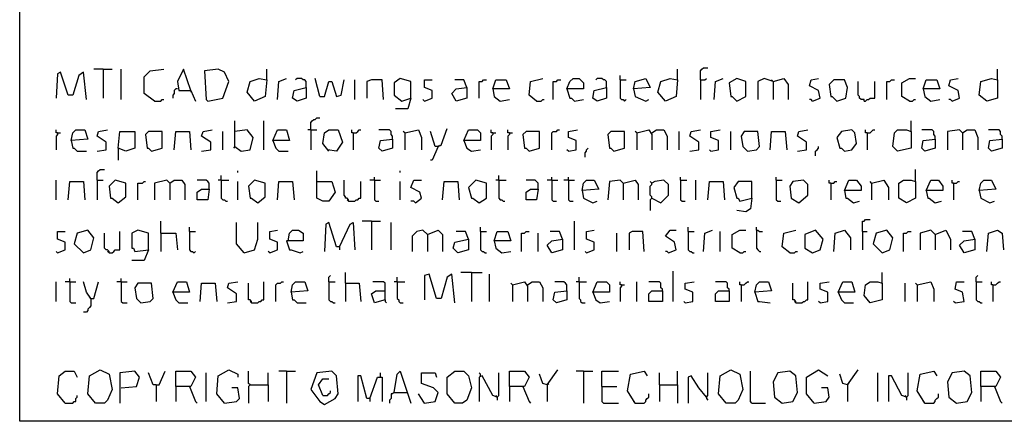
# Model space of a CAD drawing. Extents: x 0.16 to 7.56, y 0.46 to 9.88.
# Drawn here: x 0.16 to 2.13, y 0.46 to 1.26 of the extents above; entities that cross this region are included whole.
import ezdxf

# ---------------------------------------------------------------- set-up
doc = ezdxf.new("R2010")
doc.units = 0
doc.header["$MEASUREMENT"] = 0
doc.layers.add('PFV', color=7, linetype='Continuous')

msp = doc.modelspace()

# ---------------------------------------------------------------- linework, layer by layer
at = {"layer": 'PFV', "color": 0}
for points in [[(0.160606, 0.457576, 0), (0.160606, 9.884848, 0), (7.560606, 9.884848, 0), (7.563636, 0.457576, 0), (0.160606, 0.457576, 0)], [(1.521212, 1.139394, 0), (1.521212, 1.157576, 0), (1.524242, 1.160606, 0), (1.527273, 1.163636, 0), (1.536364, 1.163636, 0)], [(0.293939, 1.1, 0), (0.287879, 1.154545, 0), (0.278788, 1.148485, 0), (0.266667, 1.109091, 0), (0.257576, 1.109091, 0), (0.242424, 1.154545, 0), (0.236364, 1.151515, 0), (0.233333, 1.10303, 0)], [(0.327273, 1.160606, 0), (0.309091, 1.160606, 0)], [(0.327273, 1.160606, 0), (0.345455, 1.160606, 0)], [(0.327273, 1.160606, 0), (0.327273, 1.10303, 0)], [(0.363636, 1.1, 0), (0.363636, 1.160606, 0)], [(0.430303, 1.09697, 0), (0.409091, 1.112121, 0), (0.409091, 1.145455, 0), (0.421212, 1.157576, 0), (0.448485, 1.160606, 0)], [(0.50303, 1.118182, 0), (0.487879, 1.160606, 0), (0.475758, 1.136364, 0), (0.478788, 1.118182, 0), (0.50303, 1.118182, 0), (0.512121, 1.09697, 0)], [(0.536364, 1.09697, 0), (0.566667, 1.10303, 0), (0.578788, 1.136364, 0), (0.569697, 1.154545, 0), (0.557576, 1.160606, 0), (0.530303, 1.157576, 0), (0.533333, 1.1, 0), (0.536364, 1.09697, 0)], [(0.654545, 1.139394, 0), (0.651515, 1.106061, 0), (0.630303, 1.09697, 0), (0.615152, 1.115152, 0), (0.621212, 1.136364, 0), (0.639394, 1.142424, 0), (0.654545, 1.139394, 0)], [(0.654545, 1.139394, 0), (0.654545, 1.160606, 0)], [(0.675758, 1.1, 0), (0.678788, 1.136364, 0), (0.693939, 1.142424, 0)], [(0.733333, 1.124242, 0), (0.733333, 1.136364, 0), (0.730303, 1.139394, 0), (0.727273, 1.139394, 0), (0.724242, 1.142424, 0), (0.715152, 1.142424, 0), (0.712121, 1.139394, 0)], [(0.760606, 1.106061, 0), (0.751515, 1.142424, 0)], [(0.942424, 1.10303, 0), (0.942424, 1.136364, 0), (0.921212, 1.142424, 0), (0.909091, 1.133333, 0), (0.909091, 1.109091, 0), (0.924242, 1.09697, 0), (0.942424, 1.10303, 0), (0.936364, 1.081818, 0), (0.912121, 1.081818, 0)], [(1.193939, 1.09697, 0), (1.178788, 1.109091, 0), (1.181818, 1.136364, 0), (1.206061, 1.142424, 0)], [(1.254545, 1.121212, 0), (1.260606, 1.136364, 0), (1.266667, 1.142424, 0), (1.278788, 1.142424, 0), (1.287879, 1.133333, 0), (1.287879, 1.121212, 0), (1.254545, 1.121212, 0), (1.260606, 1.10303, 0), (1.263636, 1.10303, 0), (1.269697, 1.09697, 0), (1.287879, 1.1, 0)], [(1.333333, 1.124242, 0), (1.333333, 1.136364, 0), (1.330303, 1.139394, 0), (1.327273, 1.139394, 0), (1.324242, 1.142424, 0), (1.315152, 1.142424, 0), (1.312121, 1.139394, 0)], [(1.360606, 1.139394, 0), (1.360606, 1.148485, 0)], [(1.387879, 1.121212, 0), (1.390909, 1.136364, 0), (1.412121, 1.142424, 0), (1.421212, 1.124242, 0), (1.387879, 1.121212, 0), (1.390909, 1.106061, 0), (1.412121, 1.09697, 0), (1.418182, 1.1, 0)], [(1.475758, 1.139394, 0), (1.472727, 1.106061, 0), (1.451515, 1.09697, 0), (1.436364, 1.115152, 0), (1.442424, 1.136364, 0), (1.460606, 1.142424, 0), (1.475758, 1.139394, 0)], [(1.475758, 1.139394, 0), (1.475758, 1.160606, 0)], [(1.521212, 1.139394, 0), (1.530303, 1.139394, 0), (1.533333, 1.142424, 0)], [(1.548485, 1.1, 0), (1.551515, 1.136364, 0), (1.566667, 1.142424, 0)], [(1.593939, 1.09697, 0), (1.612121, 1.106061, 0), (1.612121, 1.136364, 0), (1.593939, 1.142424, 0), (1.578788, 1.133333, 0), (1.581818, 1.106061, 0), (1.584848, 1.106061, 0), (1.593939, 1.09697, 0)], [(1.666667, 1.136364, 0), (1.648485, 1.142424, 0), (1.636364, 1.136364, 0), (1.636364, 1.1, 0)], [(1.666667, 1.136364, 0), (1.687879, 1.142424, 0), (1.69697, 1.130303, 0), (1.69697, 1.1, 0)], [(1.745455, 1.09697, 0), (1.760606, 1.10303, 0), (1.757576, 1.118182, 0), (1.739394, 1.127273, 0), (1.742424, 1.139394, 0), (1.757576, 1.142424, 0)], [(1.939394, 1.09697, 0), (1.924242, 1.106061, 0), (1.924242, 1.133333, 0), (1.939394, 1.142424, 0), (1.951515, 1.142424, 0)], [(2.024242, 1.09697, 0), (2.039394, 1.10303, 0), (2.036364, 1.118182, 0), (2.018182, 1.127273, 0), (2.021212, 1.139394, 0), (2.036364, 1.142424, 0)], [(2.115152, 1.139394, 0), (2.115152, 1.10303, 0), (2.093939, 1.09697, 0), (2.078788, 1.109091, 0), (2.081818, 1.136364, 0), (2.10303, 1.142424, 0), (2.115152, 1.139394, 0)], [(2.115152, 1.139394, 0), (2.115152, 1.160606, 0)], [(0.733333, 1.124242, 0), (0.733333, 1.10303, 0), (0.715152, 1.09697, 0), (0.706061, 1.10303, 0), (0.709091, 1.118182, 0), (0.733333, 1.124242, 0)], [(0.760606, 1.106061, 0), (0.769697, 1.106061, 0), (0.778788, 1.136364, 0), (0.784848, 1.136364, 0), (0.793939, 1.106061, 0), (0.80303, 1.109091, 0), (0.809091, 1.139394, 0)], [(0.830303, 1.1, 0), (0.830303, 1.139394, 0)], [(0.887879, 1.1, 0), (0.884848, 1.139394, 0), (0.863636, 1.139394, 0), (0.854545, 1.136364, 0), (0.854545, 1.10303, 0)], [(0.969697, 1.09697, 0), (0.984848, 1.10303, 0), (0.984848, 1.118182, 0), (0.969697, 1.124242, 0), (0.969697, 1.139394, 0), (0.984848, 1.139394, 0)], [(1.054545, 1.124242, 0), (1.054545, 1.10303, 0), (1.033333, 1.09697, 0), (1.024242, 1.112121, 0), (1.033333, 1.121212, 0), (1.054545, 1.124242, 0)], [(1.054545, 1.124242, 0), (1.048485, 1.139394, 0), (1.030303, 1.139394, 0)], [(1.078788, 1.10303, 0), (1.078788, 1.136364, 0), (1.084848, 1.136364, 0), (1.087879, 1.139394, 0), (1.093939, 1.139394, 0)], [(1.106061, 1.121212, 0), (1.112121, 1.139394, 0), (1.133333, 1.139394, 0), (1.139394, 1.121212, 0), (1.106061, 1.121212, 0), (1.109091, 1.106061, 0), (1.121212, 1.09697, 0), (1.139394, 1.1, 0)], [(1.227273, 1.1, 0), (1.227273, 1.136364, 0), (1.233333, 1.136364, 0), (1.236364, 1.139394, 0), (1.242424, 1.139394, 0)], [(1.333333, 1.124242, 0), (1.333333, 1.10303, 0), (1.315152, 1.09697, 0), (1.306061, 1.10303, 0), (1.309091, 1.118182, 0), (1.333333, 1.124242, 0)], [(1.360606, 1.139394, 0), (1.372727, 1.139394, 0)], [(1.360606, 1.139394, 0), (1.360606, 1.10303, 0), (1.363636, 1.1, 0), (1.366667, 1.1, 0), (1.369697, 1.09697, 0), (1.372727, 1.1, 0)], [(1.521212, 1.139394, 0), (1.521212, 1.1, 0)], [(1.666667, 1.136364, 0), (1.663636, 1.139394, 0)], [(1.666667, 1.136364, 0), (1.666667, 1.1, 0)], [(1.793939, 1.09697, 0), (1.812121, 1.10303, 0), (1.815152, 1.124242, 0), (1.809091, 1.139394, 0), (1.787879, 1.139394, 0), (1.778788, 1.130303, 0), (1.781818, 1.106061, 0), (1.784848, 1.106061, 0), (1.793939, 1.09697, 0)], [(1.848485, 1.09697, 0), (1.848485, 1.1, 0), (1.842424, 1.1, 0), (1.839394, 1.10303, 0), (1.839394, 1.106061, 0), (1.836364, 1.109091, 0), (1.836364, 1.136364, 0)], [(1.848485, 1.09697, 0), (1.851515, 1.09697, 0), (1.854545, 1.1, 0), (1.857576, 1.1, 0), (1.860606, 1.10303, 0), (1.869697, 1.10303, 0), (1.869697, 1.136364, 0)], [(1.893939, 1.1, 0), (1.893939, 1.136364, 0), (1.9, 1.136364, 0), (1.90303, 1.139394, 0), (1.909091, 1.139394, 0)], [(1.966667, 1.121212, 0), (1.972727, 1.139394, 0), (1.993939, 1.139394, 0), (2, 1.121212, 0), (1.966667, 1.121212, 0), (1.969697, 1.106061, 0), (1.981818, 1.09697, 0), (2, 1.1, 0)], [(0.475758, 1.121212, 0), (0.472727, 1.121212, 0), (0.469697, 1.118182, 0), (0.469697, 1.112121, 0), (0.466667, 1.109091, 0), (0.466667, 1.10303, 0)], [(0.50303, 1.118182, 0), (0.50303, 1.115152, 0)], [(0.430303, 1.09697, 0), (0.442424, 1.09697, 0), (0.445455, 1.1, 0), (0.448485, 1.1, 0)], [(0.969697, 1.09697, 0), (0.966667, 1.1, 0)], [(1.193939, 1.09697, 0), (1.20303, 1.09697, 0), (1.206061, 1.1, 0), (1.209091, 1.1, 0)], [(1.745455, 1.09697, 0), (1.742424, 1.1, 0), (1.739394, 1.1, 0)], [(1.939394, 1.09697, 0), (1.945455, 1.09697, 0), (1.948485, 1.1, 0), (1.951515, 1.1, 0)], [(2.024242, 1.09697, 0), (2.021212, 1.1, 0), (2.018182, 1.1, 0)], [(0.742424, 1.039394, 0), (0.742424, 1.054545, 0), (0.745455, 1.057576, 0), (0.748485, 1.060606, 0), (0.751515, 1.060606, 0), (0.754545, 1.063636, 0), (0.760606, 1.063636, 0)], [(0.590909, 1.006061, 0), (0.590909, 1.057576, 0)], [(0.648485, 1, 0), (0.648485, 1.057576, 0)], [(1.942424, 1.036364, 0), (1.942424, 1.057576, 0)], [(0.236364, 1.033333, 0), (0.233333, 1.033333, 0), (0.233333, 1.039394, 0)], [(0.236364, 1.033333, 0), (0.236364, 1.030303, 0), (0.233333, 1.027273, 0), (0.233333, 1, 0)], [(0.236364, 1.033333, 0), (0.242424, 1.033333, 0)], [(0.263636, 1.018182, 0), (0.266667, 1.033333, 0), (0.272727, 1.039394, 0), (0.290909, 1.039394, 0), (0.29697, 1.021212, 0), (0.263636, 1.018182, 0), (0.266667, 1.00303, 0), (0.269697, 1.00303, 0), (0.275758, 0.99697, 0), (0.293939, 0.99697, 0)], [(0.315152, 0.99697, 0), (0.333333, 1, 0), (0.333333, 1.015152, 0), (0.315152, 1.027273, 0), (0.318182, 1.036364, 0), (0.336364, 1.039394, 0)], [(0.357576, 1.00303, 0), (0.360606, 1.036364, 0), (0.390909, 1.036364, 0), (0.390909, 1.00303, 0), (0.372727, 0.99697, 0), (0.357576, 1.00303, 0), (0.357576, 0.978788, 0)], [(0.424242, 0.99697, 0), (0.445455, 1.00303, 0), (0.445455, 1.036364, 0), (0.418182, 1.036364, 0), (0.412121, 1.030303, 0), (0.415152, 1.00303, 0), (0.418182, 1.00303, 0), (0.424242, 0.99697, 0)], [(0.469697, 1, 0), (0.472727, 1.036364, 0), (0.5, 1.036364, 0), (0.50303, 1, 0)], [(0.524242, 0.99697, 0), (0.542424, 1, 0), (0.542424, 1.015152, 0), (0.524242, 1.027273, 0), (0.527273, 1.036364, 0), (0.545455, 1.039394, 0)], [(0.566667, 1, 0), (0.566667, 1.036364, 0)], [(0.590909, 1.006061, 0), (0.60303, 0.99697, 0), (0.621212, 1, 0), (0.627273, 1.024242, 0), (0.615152, 1.039394, 0), (0.590909, 1.036364, 0)], [(0.666667, 1.018182, 0), (0.675758, 1.039394, 0), (0.693939, 1.039394, 0), (0.7, 1.018182, 0), (0.666667, 1.018182, 0), (0.672727, 1.00303, 0), (0.678788, 0.99697, 0), (0.69697, 0.99697, 0)], [(0.742424, 1.039394, 0), (0.736364, 1.039394, 0)], [(0.742424, 1.039394, 0), (0.754545, 1.039394, 0)], [(0.742424, 1.039394, 0), (0.742424, 1, 0)], [(0.778788, 0.99697, 0), (0.766667, 1.012121, 0), (0.769697, 1.033333, 0), (0.778788, 1.039394, 0), (0.79697, 1.039394, 0), (0.806061, 1.015152, 0), (0.793939, 0.99697, 0), (0.775758, 1, 0)], [(0.827273, 1.033333, 0), (0.824242, 1.033333, 0), (0.824242, 1.039394, 0)], [(0.827273, 1.033333, 0), (0.833333, 1.033333, 0), (0.836364, 1.036364, 0), (0.839394, 1.039394, 0), (0.842424, 1.039394, 0)], [(0.827273, 1.033333, 0), (0.827273, 1, 0)], [(0.906061, 1.021212, 0), (0.906061, 1.027273, 0), (0.90303, 1.030303, 0), (0.90303, 1.036364, 0), (0.9, 1.039394, 0), (0.878788, 1.039394, 0)], [(0.930303, 1.033333, 0), (0.927273, 1.036364, 0)], [(0.930303, 1.033333, 0), (0.957576, 1.039394, 0), (0.963636, 1.024242, 0), (0.963636, 1, 0)], [(0.930303, 1.033333, 0), (0.930303, 1, 0)], [(0.99697, 1.006061, 0), (0.990909, 1.006061, 0), (0.981818, 1.036364, 0)], [(0.99697, 1.006061, 0), (1.00303, 1.009091, 0), (1.015152, 1.042424, 0)], [(1.048485, 1.018182, 0), (1.057576, 1.039394, 0), (1.075758, 1.039394, 0), (1.081818, 1.033333, 0), (1.081818, 1.018182, 0), (1.048485, 1.018182, 0), (1.054545, 1.00303, 0), (1.063636, 0.99697, 0), (1.081818, 1, 0)], [(1.106061, 1.033333, 0), (1.10303, 1.033333, 0), (1.10303, 1.039394, 0)], [(1.106061, 1.033333, 0), (1.106061, 1.030303, 0), (1.10303, 1.027273, 0), (1.10303, 1, 0)], [(1.106061, 1.033333, 0), (1.112121, 1.033333, 0)], [(1.139394, 1.033333, 0), (1.136364, 1.033333, 0), (1.136364, 1.039394, 0)], [(1.139394, 1.033333, 0), (1.139394, 1.030303, 0), (1.136364, 1.027273, 0), (1.136364, 1, 0)], [(1.139394, 1.033333, 0), (1.145455, 1.033333, 0)], [(1.178788, 0.99697, 0), (1.2, 1.00303, 0), (1.2, 1.036364, 0), (1.172727, 1.036364, 0), (1.166667, 1.030303, 0), (1.169697, 1.00303, 0), (1.172727, 1.00303, 0), (1.178788, 0.99697, 0)], [(1.224242, 1, 0), (1.224242, 1.033333, 0), (1.227273, 1.036364, 0), (1.233333, 1.036364, 0), (1.236364, 1.039394, 0), (1.239394, 1.039394, 0)], [(1.257576, 0.99697, 0), (1.272727, 1, 0), (1.272727, 1.018182, 0), (1.257576, 1.024242, 0), (1.257576, 1.036364, 0), (1.275758, 1.039394, 0)], [(1.348485, 0.99697, 0), (1.369697, 1.00303, 0), (1.369697, 1.036364, 0), (1.342424, 1.036364, 0), (1.336364, 1.030303, 0), (1.339394, 1.00303, 0), (1.342424, 1.00303, 0), (1.348485, 0.99697, 0)], [(1.393939, 1.033333, 0), (1.390909, 1.036364, 0)], [(1.393939, 1.033333, 0), (1.418182, 1.039394, 0), (1.424242, 1.030303, 0), (1.424242, 1, 0)], [(1.393939, 1.033333, 0), (1.393939, 1, 0)], [(1.424242, 1.033333, 0), (1.433333, 1.039394, 0), (1.448485, 1.039394, 0), (1.454545, 1.027273, 0), (1.454545, 1, 0)], [(1.478788, 1, 0), (1.478788, 1.036364, 0)], [(1.5, 0.99697, 0), (1.518182, 1, 0), (1.518182, 1.015152, 0), (1.5, 1.027273, 0), (1.50303, 1.036364, 0), (1.521212, 1.039394, 0)], [(1.542424, 0.99697, 0), (1.557576, 1, 0), (1.557576, 1.018182, 0), (1.542424, 1.024242, 0), (1.542424, 1.036364, 0), (1.560606, 1.039394, 0)], [(1.581818, 1, 0), (1.581818, 1.036364, 0)], [(1.615152, 0.99697, 0), (1.633333, 1, 0), (1.639394, 1.006061, 0), (1.636364, 1.036364, 0), (1.609091, 1.036364, 0), (1.60303, 1.027273, 0), (1.606061, 1.006061, 0), (1.615152, 0.99697, 0)], [(1.660606, 1, 0), (1.663636, 1.036364, 0), (1.690909, 1.036364, 0), (1.693939, 1, 0)], [(1.715152, 0.99697, 0), (1.733333, 1, 0), (1.733333, 1.015152, 0), (1.715152, 1.027273, 0), (1.718182, 1.036364, 0), (1.736364, 1.039394, 0)], [(1.809091, 0.99697, 0), (1.824242, 1, 0), (1.833333, 1.012121, 0), (1.830303, 1.033333, 0), (1.824242, 1.039394, 0), (1.80303, 1.036364, 0), (1.793939, 1.024242, 0), (1.8, 1.00303, 0), (1.80303, 1.00303, 0), (1.809091, 0.99697, 0)], [(1.854545, 1.033333, 0), (1.851515, 1.033333, 0), (1.851515, 1.039394, 0)], [(1.854545, 1.033333, 0), (1.860606, 1.033333, 0), (1.863636, 1.036364, 0), (1.866667, 1.039394, 0), (1.869697, 1.039394, 0)], [(1.854545, 1.033333, 0), (1.854545, 1, 0)], [(1.942424, 1.036364, 0), (1.942424, 1.00303, 0), (1.915152, 0.99697, 0), (1.906061, 1.006061, 0), (1.909091, 1.033333, 0), (1.915152, 1.039394, 0), (1.933333, 1.039394, 0), (1.942424, 1.036364, 0)], [(1.990909, 1.021212, 0), (1.990909, 1.027273, 0), (1.987879, 1.030303, 0), (1.987879, 1.036364, 0), (1.984848, 1.039394, 0), (1.963636, 1.039394, 0)], [(2.045455, 1.033333, 0), (2.039394, 1.039394, 0), (2.015152, 1.036364, 0), (2.015152, 1, 0)], [(2.045455, 1.033333, 0), (2.042424, 1.036364, 0)], [(2.045455, 1.033333, 0), (2.054545, 1.039394, 0), (2.069697, 1.039394, 0), (2.075758, 1.024242, 0), (2.075758, 1, 0)], [(2.045455, 1.033333, 0), (2.045455, 1, 0)], [(2.124242, 1.021212, 0), (2.124242, 1.027273, 0), (2.121212, 1.030303, 0), (2.121212, 1.036364, 0), (2.118182, 1.039394, 0), (2.09697, 1.039394, 0)], [(0.590909, 1.006061, 0), (0.587879, 1.00303, 0)], [(0.906061, 1.021212, 0), (0.906061, 1.00303, 0), (0.884848, 0.99697, 0), (0.878788, 1.00303, 0), (0.881818, 1.018182, 0), (0.906061, 1.021212, 0)], [(0.99697, 1.006061, 0), (0.984848, 0.978788, 0), (0.981818, 0.978788, 0)], [(0.99697, 1.006061, 0), (1, 1.009091, 0)], [(1.751515, 0.987879, 0), (1.751515, 0.99697, 0), (1.754545, 1, 0), (1.757576, 1.00303, 0), (1.757576, 1.006061, 0)], [(1.990909, 1.021212, 0), (1.990909, 1.00303, 0), (1.969697, 0.99697, 0), (1.963636, 1.00303, 0), (1.966667, 1.018182, 0), (1.990909, 1.021212, 0)], [(2.124242, 1.021212, 0), (2.124242, 1.00303, 0), (2.10303, 0.99697, 0), (2.09697, 1.00303, 0), (2.1, 1.018182, 0), (2.124242, 1.021212, 0)], [(1.257576, 0.99697, 0), (1.254545, 1, 0)], [(1.290909, 0.984848, 0), (1.290909, 0.993939, 0), (1.293939, 0.99697, 0), (1.293939, 1, 0), (1.29697, 1.00303, 0)], [(1.542424, 0.99697, 0), (1.539394, 1, 0)], [(0.315152, 0.939394, 0), (0.315152, 0.954545, 0), (0.318182, 0.957576, 0), (0.321212, 0.960606, 0), (0.330303, 0.960606, 0)], [(0.563636, 0.939394, 0), (0.563636, 0.948485, 0)], [(0.59697, 0.954545, 0), (0.59697, 0.957576, 0)], [(0.754545, 0.936364, 0), (0.754545, 0.957576, 0)], [(0.869697, 0.939394, 0), (0.869697, 0.945455, 0)], [(0.921212, 0.954545, 0), (0.921212, 0.957576, 0)], [(1.118182, 0.939394, 0), (1.118182, 0.948485, 0)], [(1.224242, 0.939394, 0), (1.224242, 0.945455, 0)], [(1.257576, 0.939394, 0), (1.257576, 0.945455, 0)], [(1.481818, 0.939394, 0), (1.481818, 0.945455, 0)], [(1.672727, 0.939394, 0), (1.672727, 0.945455, 0)], [(1.951515, 0.936364, 0), (1.951515, 0.960606, 0)], [(0.233333, 0.9, 0), (0.233333, 0.939394, 0)], [(0.257576, 0.9, 0), (0.260606, 0.936364, 0), (0.287879, 0.936364, 0), (0.290909, 0.9, 0)], [(0.315152, 0.939394, 0), (0.327273, 0.939394, 0)], [(0.315152, 0.939394, 0), (0.315152, 0.9, 0)], [(0.357576, 0.893939, 0), (0.372727, 0.906061, 0), (0.372727, 0.933333, 0), (0.351515, 0.939394, 0), (0.339394, 0.927273, 0), (0.342424, 0.90303, 0), (0.345455, 0.90303, 0), (0.357576, 0.893939, 0)], [(0.39697, 0.9, 0), (0.39697, 0.933333, 0), (0.406061, 0.933333, 0), (0.409091, 0.936364, 0), (0.412121, 0.936364, 0)], [(0.460606, 0.933333, 0), (0.454545, 0.939394, 0), (0.430303, 0.933333, 0), (0.430303, 0.9, 0)], [(0.460606, 0.933333, 0), (0.457576, 0.936364, 0)], [(0.460606, 0.933333, 0), (0.469697, 0.939394, 0), (0.484848, 0.939394, 0), (0.490909, 0.930303, 0), (0.490909, 0.9, 0)], [(0.460606, 0.933333, 0), (0.460606, 0.9, 0)], [(0.539394, 0.921212, 0), (0.539394, 0.933333, 0), (0.536364, 0.936364, 0), (0.533333, 0.939394, 0), (0.515152, 0.939394, 0)], [(0.563636, 0.939394, 0), (0.557576, 0.939394, 0)], [(0.563636, 0.939394, 0), (0.578788, 0.939394, 0)], [(0.563636, 0.939394, 0), (0.563636, 0.90303, 0), (0.566667, 0.9, 0), (0.569697, 0.9, 0), (0.572727, 0.89697, 0), (0.575758, 0.89697, 0)], [(0.59697, 0.9, 0), (0.59697, 0.936364, 0)], [(0.636364, 0.893939, 0), (0.651515, 0.906061, 0), (0.651515, 0.933333, 0), (0.630303, 0.939394, 0), (0.618182, 0.927273, 0), (0.621212, 0.90303, 0), (0.624242, 0.90303, 0), (0.636364, 0.893939, 0)], [(0.675758, 0.9, 0), (0.678788, 0.936364, 0), (0.706061, 0.936364, 0), (0.709091, 0.9, 0)], [(0.754545, 0.936364, 0), (0.784848, 0.936364, 0), (0.790909, 0.915152, 0), (0.778788, 0.89697, 0), (0.766667, 0.89697, 0), (0.754545, 0.90303, 0), (0.754545, 0.936364, 0)], [(0.818182, 0.89697, 0), (0.818182, 0.9, 0), (0.815152, 0.90303, 0), (0.812121, 0.90303, 0), (0.812121, 0.906061, 0), (0.809091, 0.909091, 0), (0.809091, 0.939394, 0)], [(0.818182, 0.89697, 0), (0.830303, 0.89697, 0), (0.833333, 0.9, 0), (0.836364, 0.9, 0), (0.839394, 0.90303, 0), (0.842424, 0.90303, 0), (0.842424, 0.936364, 0)], [(0.869697, 0.939394, 0), (0.860606, 0.939394, 0)], [(0.869697, 0.939394, 0), (0.881818, 0.939394, 0)], [(0.869697, 0.939394, 0), (0.869697, 0.9, 0), (0.872727, 0.89697, 0), (0.878788, 0.89697, 0)], [(0.921212, 0.9, 0), (0.921212, 0.936364, 0)], [(0.951515, 0.893939, 0), (0.963636, 0.90303, 0), (0.960606, 0.915152, 0), (0.942424, 0.924242, 0), (0.948485, 0.939394, 0), (0.963636, 0.939394, 0)], [(1.006061, 0.9, 0), (1.009091, 0.936364, 0), (1.036364, 0.936364, 0), (1.039394, 0.9, 0)], [(1.078788, 0.893939, 0), (1.093939, 0.90303, 0), (1.093939, 0.933333, 0), (1.072727, 0.939394, 0), (1.057576, 0.924242, 0), (1.063636, 0.90303, 0), (1.066667, 0.90303, 0), (1.078788, 0.893939, 0)], [(1.118182, 0.939394, 0), (1.112121, 0.939394, 0)], [(1.118182, 0.939394, 0), (1.133333, 0.939394, 0)], [(1.118182, 0.939394, 0), (1.118182, 0.90303, 0), (1.121212, 0.9, 0), (1.124242, 0.9, 0), (1.127273, 0.89697, 0), (1.130303, 0.89697, 0)], [(1.19697, 0.921212, 0), (1.19697, 0.933333, 0), (1.193939, 0.936364, 0), (1.190909, 0.939394, 0), (1.172727, 0.939394, 0)], [(1.224242, 0.939394, 0), (1.215152, 0.939394, 0)], [(1.224242, 0.939394, 0), (1.236364, 0.939394, 0)], [(1.224242, 0.939394, 0), (1.224242, 0.9, 0), (1.227273, 0.89697, 0), (1.233333, 0.89697, 0)], [(1.257576, 0.939394, 0), (1.248485, 0.939394, 0)], [(1.257576, 0.939394, 0), (1.269697, 0.939394, 0)], [(1.257576, 0.939394, 0), (1.257576, 0.9, 0), (1.260606, 0.89697, 0), (1.266667, 0.89697, 0)], [(1.284848, 0.918182, 0), (1.287879, 0.933333, 0), (1.293939, 0.939394, 0), (1.309091, 0.939394, 0), (1.318182, 0.921212, 0), (1.284848, 0.918182, 0), (1.287879, 0.90303, 0), (1.306061, 0.893939, 0), (1.315152, 0.89697, 0)], [(1.366667, 0.933333, 0), (1.360606, 0.939394, 0), (1.339394, 0.936364, 0), (1.336364, 0.9, 0)], [(1.366667, 0.933333, 0), (1.390909, 0.939394, 0), (1.39697, 0.930303, 0), (1.39697, 0.9, 0)], [(1.366667, 0.933333, 0), (1.366667, 0.9, 0)], [(1.424242, 0.90303, 0), (1.424242, 0.906061, 0), (1.421212, 0.909091, 0), (1.421212, 0.927273, 0), (1.424242, 0.930303, 0), (1.424242, 0.933333, 0), (1.421212, 0.936364, 0)], [(1.424242, 0.90303, 0), (1.442424, 0.893939, 0), (1.457576, 0.909091, 0), (1.457576, 0.930303, 0), (1.448485, 0.939394, 0), (1.430303, 0.936364, 0), (1.424242, 0.933333, 0)], [(1.481818, 0.939394, 0), (1.493939, 0.939394, 0)], [(1.481818, 0.939394, 0), (1.481818, 0.9, 0), (1.484848, 0.89697, 0), (1.490909, 0.89697, 0)], [(1.512121, 0.9, 0), (1.512121, 0.939394, 0)], [(1.536364, 0.9, 0), (1.539394, 0.936364, 0), (1.566667, 0.936364, 0), (1.569697, 0.9, 0)], [(1.624242, 0.90303, 0), (1.624242, 0.936364, 0), (1.59697, 0.936364, 0), (1.587879, 0.924242, 0), (1.593939, 0.90303, 0), (1.59697, 0.90303, 0), (1.6, 0.89697, 0), (1.624242, 0.90303, 0), (1.621212, 0.881818, 0), (1.612121, 0.875758, 0), (1.593939, 0.878788, 0)], [(1.672727, 0.939394, 0), (1.684848, 0.939394, 0)], [(1.672727, 0.939394, 0), (1.672727, 0.9, 0), (1.675758, 0.89697, 0), (1.681818, 0.89697, 0)], [(1.718182, 0.893939, 0), (1.736364, 0.909091, 0), (1.736364, 0.930303, 0), (1.727273, 0.939394, 0), (1.706061, 0.936364, 0), (1.7, 0.927273, 0), (1.70303, 0.90303, 0), (1.718182, 0.893939, 0)], [(1.781818, 0.933333, 0), (1.778788, 0.933333, 0), (1.778788, 0.939394, 0)], [(1.781818, 0.933333, 0), (1.787879, 0.933333, 0), (1.790909, 0.936364, 0), (1.793939, 0.936364, 0)], [(1.781818, 0.933333, 0), (1.781818, 0.9, 0)], [(1.809091, 0.918182, 0), (1.818182, 0.939394, 0), (1.833333, 0.939394, 0), (1.842424, 0.927273, 0), (1.842424, 0.918182, 0), (1.809091, 0.918182, 0), (1.812121, 0.90303, 0), (1.815152, 0.90303, 0), (1.827273, 0.893939, 0), (1.839394, 0.89697, 0)], [(1.863636, 0.933333, 0), (1.860606, 0.936364, 0)], [(1.863636, 0.933333, 0), (1.887879, 0.939394, 0), (1.89697, 0.924242, 0), (1.89697, 0.9, 0)], [(1.863636, 0.933333, 0), (1.863636, 0.9, 0)], [(1.951515, 0.936364, 0), (1.951515, 0.90303, 0), (1.933333, 0.893939, 0), (1.918182, 0.90303, 0), (1.918182, 0.933333, 0), (1.927273, 0.939394, 0), (1.942424, 0.939394, 0), (1.951515, 0.936364, 0)], [(1.972727, 0.918182, 0), (1.981818, 0.939394, 0), (1.99697, 0.939394, 0), (2.006061, 0.927273, 0), (2.006061, 0.918182, 0), (1.972727, 0.918182, 0), (1.975758, 0.90303, 0), (1.978788, 0.90303, 0), (1.990909, 0.893939, 0), (2.00303, 0.89697, 0)], [(2.027273, 0.933333, 0), (2.024242, 0.933333, 0), (2.024242, 0.939394, 0)], [(2.027273, 0.933333, 0), (2.033333, 0.933333, 0), (2.036364, 0.936364, 0), (2.039394, 0.936364, 0)], [(2.027273, 0.933333, 0), (2.027273, 0.9, 0)], [(2.078788, 0.918182, 0), (2.081818, 0.933333, 0), (2.087879, 0.939394, 0), (2.10303, 0.939394, 0), (2.112121, 0.921212, 0), (2.078788, 0.918182, 0), (2.081818, 0.90303, 0), (2.1, 0.893939, 0), (2.109091, 0.89697, 0)], [(0.539394, 0.921212, 0), (0.536364, 0.9, 0), (0.515152, 0.9, 0), (0.515152, 0.915152, 0), (0.524242, 0.921212, 0), (0.539394, 0.921212, 0)], [(1.19697, 0.921212, 0), (1.193939, 0.9, 0), (1.172727, 0.9, 0), (1.172727, 0.915152, 0), (1.181818, 0.921212, 0), (1.19697, 0.921212, 0)], [(0.818182, 0.89697, 0), (0.815152, 0.9, 0)], [(0.951515, 0.893939, 0), (0.948485, 0.89697, 0), (0.942424, 0.89697, 0)], [(1.424242, 0.90303, 0), (1.421212, 0.9, 0), (1.421212, 0.878788, 0)], [(0.442424, 0.833333, 0), (0.442424, 0.857576, 0)], [(0.609091, 0.793939, 0), (0.593939, 0.812121, 0), (0.593939, 0.854545, 0)], [(0.609091, 0.793939, 0), (0.630303, 0.8, 0), (0.636364, 0.821212, 0), (0.636364, 0.854545, 0)], [(0.8, 0.806061, 0), (0.793939, 0.806061, 0), (0.778788, 0.854545, 0), (0.772727, 0.851515, 0), (0.769697, 0.79697, 0)], [(0.8, 0.806061, 0), (0.821212, 0.851515, 0), (0.827273, 0.854545, 0), (0.830303, 0.8, 0)], [(0.863636, 0.857576, 0), (0.845455, 0.857576, 0)], [(0.863636, 0.857576, 0), (0.881818, 0.857576, 0)], [(0.863636, 0.857576, 0), (0.863636, 0.8, 0)], [(0.90303, 0.8, 0), (0.90303, 0.854545, 0)], [(1.269697, 0.8, 0), (1.269697, 0.857576, 0)], [(1.845455, 0.836364, 0), (1.845455, 0.857576, 0), (1.848485, 0.857576, 0), (1.851515, 0.860606, 0), (1.860606, 0.860606, 0)], [(0.236364, 0.793939, 0), (0.251515, 0.8, 0), (0.251515, 0.815152, 0), (0.236364, 0.821212, 0), (0.236364, 0.836364, 0), (0.251515, 0.836364, 0)], [(0.287879, 0.793939, 0), (0.30303, 0.8, 0), (0.309091, 0.824242, 0), (0.29697, 0.839394, 0), (0.275758, 0.833333, 0), (0.269697, 0.812121, 0), (0.287879, 0.793939, 0)], [(0.339394, 0.793939, 0), (0.339394, 0.79697, 0), (0.336364, 0.8, 0), (0.333333, 0.8, 0), (0.330303, 0.80303, 0), (0.330303, 0.833333, 0)], [(0.339394, 0.793939, 0), (0.345455, 0.793939, 0), (0.348485, 0.79697, 0), (0.351515, 0.8, 0), (0.360606, 0.8, 0), (0.360606, 0.836364, 0)], [(0.418182, 0.8, 0), (0.418182, 0.833333, 0), (0.39697, 0.839394, 0), (0.384848, 0.833333, 0), (0.384848, 0.80303, 0), (0.387879, 0.80303, 0), (0.390909, 0.79697, 0), (0.418182, 0.8, 0), (0.409091, 0.778788, 0), (0.384848, 0.778788, 0)], [(0.442424, 0.833333, 0), (0.472727, 0.833333, 0), (0.475758, 0.8, 0)], [(0.442424, 0.833333, 0), (0.442424, 0.79697, 0)], [(0.5, 0.836364, 0), (0.5, 0.845455, 0)], [(0.5, 0.836364, 0), (0.512121, 0.836364, 0)], [(0.5, 0.836364, 0), (0.5, 0.8, 0), (0.50303, 0.79697, 0), (0.506061, 0.79697, 0), (0.509091, 0.793939, 0), (0.512121, 0.79697, 0)], [(0.660606, 0.793939, 0), (0.675758, 0.8, 0), (0.675758, 0.815152, 0), (0.660606, 0.821212, 0), (0.660606, 0.836364, 0), (0.675758, 0.839394, 0)], [(0.69697, 0.818182, 0), (0.7, 0.833333, 0), (0.706061, 0.839394, 0), (0.718182, 0.839394, 0), (0.727273, 0.833333, 0), (0.727273, 0.818182, 0), (0.693939, 0.818182, 0), (0.7, 0.8, 0), (0.70303, 0.8, 0), (0.721212, 0.793939, 0), (0.727273, 0.79697, 0)], [(0.975758, 0.830303, 0), (0.966667, 0.839394, 0), (0.954545, 0.836364, 0), (0.945455, 0.827273, 0), (0.945455, 0.79697, 0)], [(0.975758, 0.830303, 0), (0.99697, 0.839394, 0), (1.006061, 0.830303, 0), (1.006061, 0.79697, 0)], [(0.975758, 0.830303, 0), (0.975758, 0.79697, 0)], [(1.057576, 0.821212, 0), (1.051515, 0.836364, 0), (1.033333, 0.836364, 0)], [(1.081818, 0.836364, 0), (1.081818, 0.845455, 0)], [(1.081818, 0.836364, 0), (1.093939, 0.836364, 0)], [(1.081818, 0.836364, 0), (1.081818, 0.8, 0), (1.084848, 0.79697, 0), (1.087879, 0.79697, 0), (1.090909, 0.793939, 0), (1.093939, 0.793939, 0)], [(1.109091, 0.818182, 0), (1.115152, 0.836364, 0), (1.136364, 0.836364, 0), (1.142424, 0.818182, 0), (1.109091, 0.818182, 0), (1.112121, 0.80303, 0), (1.124242, 0.793939, 0), (1.142424, 0.79697, 0)], [(1.163636, 0.79697, 0), (1.163636, 0.833333, 0), (1.169697, 0.833333, 0), (1.172727, 0.836364, 0), (1.178788, 0.836364, 0)], [(1.19697, 0.79697, 0), (1.19697, 0.833333, 0)], [(1.245455, 0.821212, 0), (1.239394, 0.836364, 0), (1.221212, 0.836364, 0)], [(1.293939, 0.793939, 0), (1.309091, 0.8, 0), (1.309091, 0.815152, 0), (1.293939, 0.821212, 0), (1.293939, 0.836364, 0), (1.309091, 0.839394, 0)], [(1.354545, 0.79697, 0), (1.354545, 0.833333, 0)], [(1.409091, 0.79697, 0), (1.406061, 0.836364, 0), (1.384848, 0.836364, 0), (1.378788, 0.833333, 0), (1.378788, 0.8, 0)], [(1.457576, 0.793939, 0), (1.472727, 0.8, 0), (1.469697, 0.815152, 0), (1.451515, 0.827273, 0), (1.460606, 0.839394, 0), (1.472727, 0.839394, 0)], [(1.49697, 0.836364, 0), (1.49697, 0.845455, 0)], [(1.49697, 0.836364, 0), (1.509091, 0.836364, 0)], [(1.49697, 0.836364, 0), (1.49697, 0.8, 0), (1.5, 0.79697, 0), (1.50303, 0.79697, 0), (1.506061, 0.793939, 0), (1.509091, 0.793939, 0)], [(1.527273, 0.79697, 0), (1.530303, 0.833333, 0), (1.545455, 0.839394, 0)], [(1.560606, 0.79697, 0), (1.560606, 0.836364, 0)], [(1.6, 0.793939, 0), (1.584848, 0.80303, 0), (1.584848, 0.830303, 0), (1.6, 0.839394, 0), (1.612121, 0.839394, 0)], [(1.633333, 0.839394, 0), (1.633333, 0.845455, 0)], [(1.633333, 0.839394, 0), (1.636364, 0.839394, 0), (1.639394, 0.836364, 0), (1.645455, 0.836364, 0)], [(1.633333, 0.839394, 0), (1.633333, 0.80303, 0), (1.636364, 0.8, 0), (1.639394, 0.79697, 0), (1.642424, 0.79697, 0)], [(1.7, 0.793939, 0), (1.684848, 0.806061, 0), (1.687879, 0.833333, 0), (1.712121, 0.839394, 0)], [(1.745455, 0.793939, 0), (1.760606, 0.8, 0), (1.766667, 0.821212, 0), (1.751515, 0.839394, 0), (1.730303, 0.830303, 0), (1.730303, 0.80303, 0), (1.745455, 0.793939, 0)], [(1.787879, 0.79697, 0), (1.790909, 0.833333, 0), (1.809091, 0.839394, 0), (1.821212, 0.824242, 0), (1.821212, 0.8, 0)], [(1.845455, 0.836364, 0), (1.854545, 0.836364, 0)], [(1.845455, 0.836364, 0), (1.845455, 0.8, 0)], [(1.884848, 0.793939, 0), (1.9, 0.8, 0), (1.906061, 0.824242, 0), (1.893939, 0.839394, 0), (1.872727, 0.833333, 0), (1.866667, 0.812121, 0), (1.884848, 0.793939, 0)], [(1.927273, 0.79697, 0), (1.927273, 0.833333, 0), (1.933333, 0.833333, 0), (1.936364, 0.836364, 0), (1.942424, 0.836364, 0)], [(1.990909, 0.830303, 0), (1.981818, 0.839394, 0), (1.960606, 0.833333, 0), (1.960606, 0.8, 0)], [(1.990909, 0.830303, 0), (1.987879, 0.833333, 0)], [(1.990909, 0.830303, 0), (2.012121, 0.839394, 0), (2.021212, 0.821212, 0), (2.021212, 0.8, 0)], [(1.990909, 0.830303, 0), (1.990909, 0.8, 0)], [(2.069697, 0.821212, 0), (2.063636, 0.836364, 0), (2.045455, 0.836364, 0)], [(2.093939, 0.79697, 0), (2.09697, 0.833333, 0), (2.115152, 0.839394, 0), (2.124242, 0.833333, 0), (2.127273, 0.8, 0)], [(1.057576, 0.821212, 0), (1.057576, 0.8, 0), (1.036364, 0.793939, 0), (1.027273, 0.80303, 0), (1.030303, 0.815152, 0), (1.057576, 0.821212, 0)], [(1.245455, 0.821212, 0), (1.245455, 0.8, 0), (1.224242, 0.793939, 0), (1.215152, 0.809091, 0), (1.224242, 0.818182, 0), (1.245455, 0.821212, 0)], [(2.069697, 0.821212, 0), (2.069697, 0.8, 0), (2.048485, 0.793939, 0), (2.039394, 0.809091, 0), (2.048485, 0.818182, 0), (2.069697, 0.821212, 0)], [(0.236364, 0.793939, 0), (0.233333, 0.79697, 0)], [(0.339394, 0.793939, 0), (0.336364, 0.79697, 0)], [(0.660606, 0.793939, 0), (0.657576, 0.79697, 0)], [(0.8, 0.806061, 0), (0.8, 0.8, 0)], [(1.293939, 0.793939, 0), (1.290909, 0.79697, 0)], [(1.457576, 0.793939, 0), (1.454545, 0.79697, 0), (1.451515, 0.79697, 0)], [(1.6, 0.793939, 0), (1.606061, 0.793939, 0), (1.609091, 0.79697, 0), (1.612121, 0.79697, 0)], [(1.7, 0.793939, 0), (1.709091, 0.793939, 0), (1.712121, 0.79697, 0), (1.715152, 0.79697, 0)], [(0.778788, 0.736364, 0), (0.778788, 0.745455, 0), (0.781818, 0.748485, 0)], [(0.812121, 0.733333, 0), (0.812121, 0.754545, 0)], [(1.030303, 0.693939, 0), (1.024242, 0.751515, 0), (1.015152, 0.745455, 0), (1.00303, 0.70303, 0), (0.993939, 0.70303, 0), (0.978788, 0.751515, 0), (0.969697, 0.748485, 0), (0.969697, 0.7, 0)], [(1.063636, 0.754545, 0), (1.042424, 0.754545, 0)], [(1.063636, 0.754545, 0), (1.084848, 0.754545, 0)], [(1.063636, 0.754545, 0), (1.063636, 0.69697, 0)], [(1.1, 0.69697, 0), (1.1, 0.751515, 0)], [(1.466667, 0.69697, 0), (1.466667, 0.757576, 0)], [(1.884848, 0.733333, 0), (1.884848, 0.754545, 0)], [(2.072727, 0.736364, 0), (2.072727, 0.745455, 0), (2.075758, 0.748485, 0)], [(0.233333, 0.69697, 0), (0.233333, 0.736364, 0)], [(0.260606, 0.736364, 0), (0.251515, 0.736364, 0)], [(0.260606, 0.736364, 0), (0.260606, 0.742424, 0)], [(0.260606, 0.736364, 0), (0.272727, 0.736364, 0)], [(0.260606, 0.736364, 0), (0.260606, 0.69697, 0), (0.263636, 0.693939, 0), (0.272727, 0.693939, 0)], [(0.30303, 0.70303, 0), (0.293939, 0.715152, 0), (0.287879, 0.736364, 0)], [(0.30303, 0.70303, 0), (0.309091, 0.70303, 0), (0.318182, 0.736364, 0)], [(0.363636, 0.736364, 0), (0.354545, 0.736364, 0)], [(0.363636, 0.736364, 0), (0.363636, 0.742424, 0)], [(0.363636, 0.736364, 0), (0.375758, 0.736364, 0)], [(0.363636, 0.736364, 0), (0.363636, 0.69697, 0), (0.366667, 0.693939, 0), (0.375758, 0.693939, 0)], [(0.40303, 0.693939, 0), (0.421212, 0.69697, 0), (0.427273, 0.70303, 0), (0.424242, 0.733333, 0), (0.39697, 0.733333, 0), (0.390909, 0.724242, 0), (0.393939, 0.70303, 0), (0.40303, 0.693939, 0)], [(0.466667, 0.715152, 0), (0.475758, 0.736364, 0), (0.493939, 0.736364, 0), (0.5, 0.715152, 0), (0.466667, 0.715152, 0), (0.472727, 0.7, 0), (0.478788, 0.693939, 0), (0.49697, 0.693939, 0)], [(0.521212, 0.69697, 0), (0.524242, 0.733333, 0), (0.551515, 0.733333, 0), (0.554545, 0.69697, 0)], [(0.575758, 0.693939, 0), (0.593939, 0.69697, 0), (0.593939, 0.712121, 0), (0.575758, 0.724242, 0), (0.578788, 0.733333, 0), (0.59697, 0.736364, 0)], [(0.624242, 0.693939, 0), (0.624242, 0.69697, 0), (0.621212, 0.7, 0), (0.618182, 0.7, 0), (0.618182, 0.733333, 0)], [(0.624242, 0.693939, 0), (0.636364, 0.693939, 0), (0.639394, 0.69697, 0), (0.642424, 0.69697, 0), (0.645455, 0.7, 0), (0.648485, 0.7, 0), (0.648485, 0.736364, 0)], [(0.672727, 0.69697, 0), (0.672727, 0.730303, 0), (0.675758, 0.733333, 0), (0.681818, 0.733333, 0), (0.684848, 0.736364, 0), (0.687879, 0.736364, 0)], [(0.70303, 0.715152, 0), (0.706061, 0.730303, 0), (0.712121, 0.736364, 0), (0.730303, 0.736364, 0), (0.736364, 0.718182, 0), (0.70303, 0.715152, 0), (0.706061, 0.7, 0), (0.709091, 0.7, 0), (0.715152, 0.693939, 0), (0.733333, 0.693939, 0)], [(0.778788, 0.736364, 0), (0.790909, 0.736364, 0)], [(0.778788, 0.736364, 0), (0.778788, 0.7, 0), (0.781818, 0.69697, 0), (0.784848, 0.69697, 0), (0.787879, 0.693939, 0), (0.790909, 0.693939, 0)], [(0.812121, 0.733333, 0), (0.839394, 0.733333, 0), (0.842424, 0.69697, 0)], [(0.812121, 0.733333, 0), (0.812121, 0.69697, 0)], [(0.890909, 0.7, 0), (0.890909, 0.733333, 0), (0.887879, 0.736364, 0), (0.866667, 0.736364, 0)], [(0.915152, 0.736364, 0), (0.909091, 0.736364, 0)], [(0.915152, 0.736364, 0), (0.915152, 0.745455, 0)], [(0.915152, 0.736364, 0), (0.930303, 0.736364, 0)], [(0.915152, 0.736364, 0), (0.915152, 0.70303, 0), (0.918182, 0.7, 0), (0.918182, 0.69697, 0), (0.921212, 0.693939, 0), (0.927273, 0.693939, 0)], [(1.145455, 0.730303, 0), (1.142424, 0.733333, 0)], [(1.145455, 0.730303, 0), (1.169697, 0.736364, 0), (1.175758, 0.727273, 0), (1.175758, 0.69697, 0)], [(1.145455, 0.730303, 0), (1.145455, 0.69697, 0)], [(1.175758, 0.730303, 0), (1.184848, 0.736364, 0), (1.2, 0.736364, 0), (1.206061, 0.724242, 0), (1.206061, 0.69697, 0)], [(1.254545, 0.718182, 0), (1.254545, 0.730303, 0), (1.251515, 0.733333, 0), (1.248485, 0.736364, 0), (1.230303, 0.736364, 0)], [(1.278788, 0.736364, 0), (1.272727, 0.736364, 0)], [(1.278788, 0.736364, 0), (1.278788, 0.745455, 0)], [(1.278788, 0.736364, 0), (1.293939, 0.736364, 0)], [(1.278788, 0.736364, 0), (1.278788, 0.70303, 0), (1.281818, 0.7, 0), (1.281818, 0.69697, 0), (1.284848, 0.693939, 0), (1.290909, 0.693939, 0)], [(1.306061, 0.715152, 0), (1.315152, 0.736364, 0), (1.333333, 0.736364, 0), (1.339394, 0.730303, 0), (1.339394, 0.715152, 0), (1.306061, 0.715152, 0), (1.312121, 0.7, 0), (1.321212, 0.693939, 0), (1.339394, 0.69697, 0)], [(1.363636, 0.730303, 0), (1.360606, 0.730303, 0), (1.360606, 0.736364, 0)], [(1.363636, 0.730303, 0), (1.363636, 0.727273, 0), (1.360606, 0.724242, 0), (1.360606, 0.69697, 0)], [(1.363636, 0.730303, 0), (1.369697, 0.730303, 0)], [(1.393939, 0.69697, 0), (1.393939, 0.736364, 0)], [(1.445455, 0.718182, 0), (1.445455, 0.721212, 0), (1.442424, 0.724242, 0), (1.442424, 0.733333, 0), (1.439394, 0.736364, 0), (1.418182, 0.736364, 0)], [(1.490909, 0.693939, 0), (1.506061, 0.69697, 0), (1.506061, 0.715152, 0), (1.490909, 0.721212, 0), (1.490909, 0.733333, 0), (1.509091, 0.736364, 0)], [(1.578788, 0.718182, 0), (1.578788, 0.721212, 0), (1.575758, 0.724242, 0), (1.575758, 0.733333, 0), (1.572727, 0.736364, 0), (1.551515, 0.736364, 0)], [(1.60303, 0.730303, 0), (1.6, 0.730303, 0), (1.6, 0.736364, 0)], [(1.60303, 0.730303, 0), (1.609091, 0.730303, 0), (1.612121, 0.733333, 0), (1.615152, 0.736364, 0), (1.618182, 0.736364, 0)], [(1.60303, 0.730303, 0), (1.60303, 0.69697, 0)], [(1.630303, 0.715152, 0), (1.633333, 0.730303, 0), (1.639394, 0.736364, 0), (1.657576, 0.736364, 0), (1.663636, 0.718182, 0), (1.630303, 0.715152, 0), (1.636364, 0.69697, 0), (1.639394, 0.69697, 0), (1.660606, 0.693939, 0)], [(1.712121, 0.693939, 0), (1.712121, 0.69697, 0), (1.709091, 0.7, 0), (1.706061, 0.7, 0), (1.706061, 0.733333, 0)], [(1.712121, 0.693939, 0), (1.724242, 0.693939, 0), (1.727273, 0.69697, 0), (1.730303, 0.69697, 0), (1.733333, 0.7, 0), (1.736364, 0.7, 0), (1.736364, 0.736364, 0)], [(1.760606, 0.693939, 0), (1.775758, 0.69697, 0), (1.775758, 0.715152, 0), (1.760606, 0.721212, 0), (1.760606, 0.733333, 0), (1.778788, 0.736364, 0)], [(1.79697, 0.715152, 0), (1.806061, 0.736364, 0), (1.824242, 0.736364, 0), (1.830303, 0.715152, 0), (1.79697, 0.715152, 0), (1.80303, 0.7, 0), (1.809091, 0.693939, 0), (1.827273, 0.693939, 0)], [(1.884848, 0.733333, 0), (1.884848, 0.7, 0), (1.860606, 0.693939, 0), (1.848485, 0.709091, 0), (1.851515, 0.730303, 0), (1.860606, 0.736364, 0), (1.875758, 0.736364, 0), (1.884848, 0.733333, 0)], [(1.930303, 0.69697, 0), (1.930303, 0.733333, 0)], [(1.954545, 0.730303, 0), (1.951515, 0.733333, 0)], [(1.954545, 0.730303, 0), (1.981818, 0.736364, 0), (1.987879, 0.721212, 0), (1.987879, 0.69697, 0)], [(1.954545, 0.730303, 0), (1.954545, 0.69697, 0)], [(2.030303, 0.693939, 0), (2.048485, 0.69697, 0), (2.045455, 0.715152, 0), (2.030303, 0.721212, 0), (2.033333, 0.736364, 0), (2.048485, 0.736364, 0)], [(2.072727, 0.736364, 0), (2.084848, 0.736364, 0)], [(2.072727, 0.736364, 0), (2.072727, 0.7, 0), (2.075758, 0.69697, 0), (2.078788, 0.69697, 0), (2.081818, 0.693939, 0), (2.084848, 0.693939, 0)], [(2.106061, 0.730303, 0), (2.10303, 0.730303, 0), (2.10303, 0.736364, 0)], [(2.106061, 0.730303, 0), (2.112121, 0.730303, 0), (2.115152, 0.733333, 0), (2.118182, 0.736364, 0), (2.121212, 0.736364, 0)], [(2.106061, 0.730303, 0), (2.106061, 0.69697, 0)], [(0.890909, 0.7, 0), (0.869697, 0.693939, 0), (0.863636, 0.712121, 0), (0.872727, 0.718182, 0), (0.890909, 0.718182, 0)], [(1.254545, 0.718182, 0), (1.254545, 0.7, 0), (1.233333, 0.693939, 0), (1.227273, 0.7, 0), (1.230303, 0.715152, 0), (1.254545, 0.718182, 0)], [(1.445455, 0.718182, 0), (1.445455, 0.69697, 0), (1.418182, 0.69697, 0), (1.418182, 0.712121, 0), (1.424242, 0.718182, 0), (1.445455, 0.718182, 0)], [(1.578788, 0.718182, 0), (1.578788, 0.69697, 0), (1.551515, 0.69697, 0), (1.551515, 0.712121, 0), (1.557576, 0.718182, 0), (1.578788, 0.718182, 0)], [(0.30303, 0.70303, 0), (0.30303, 0.687879, 0), (0.3, 0.684848, 0), (0.29697, 0.681818, 0), (0.29697, 0.678788, 0), (0.293939, 0.675758, 0), (0.287879, 0.675758, 0)], [(0.30303, 0.70303, 0), (0.3, 0.706061, 0)], [(0.624242, 0.693939, 0), (0.621212, 0.69697, 0)], [(0.890909, 0.7, 0), (0.890909, 0.69697, 0), (0.893939, 0.693939, 0)], [(1.490909, 0.693939, 0), (1.487879, 0.69697, 0)], [(1.712121, 0.693939, 0), (1.709091, 0.69697, 0)], [(1.760606, 0.693939, 0), (1.757576, 0.69697, 0)], [(2.030303, 0.693939, 0), (2.027273, 0.69697, 0)], [(0.251515, 0.493939, 0), (0.236364, 0.512121, 0), (0.239394, 0.548485, 0), (0.251515, 0.557576, 0), (0.269697, 0.557576, 0), (0.275758, 0.545455, 0)], [(0.312121, 0.493939, 0), (0.29697, 0.512121, 0), (0.3, 0.548485, 0), (0.321212, 0.560606, 0), (0.339394, 0.551515, 0), (0.345455, 0.521212, 0), (0.336364, 0.5, 0), (0.330303, 0.493939, 0), (0.312121, 0.493939, 0)], [(0.363636, 0.524242, 0), (0.393939, 0.527273, 0), (0.4, 0.545455, 0), (0.390909, 0.557576, 0), (0.360606, 0.554545, 0), (0.360606, 0.493939, 0)], [(0.433333, 0.530303, 0), (0.427273, 0.530303, 0), (0.418182, 0.554545, 0)], [(0.433333, 0.530303, 0), (0.439394, 0.530303, 0), (0.451515, 0.557576, 0)], [(0.472727, 0.527273, 0), (0.472727, 0.557576, 0), (0.50303, 0.557576, 0), (0.512121, 0.545455, 0), (0.50303, 0.527273, 0), (0.472727, 0.527273, 0), (0.472727, 0.49697, 0)], [(0.533333, 0.49697, 0), (0.533333, 0.554545, 0)], [(0.569697, 0.493939, 0), (0.554545, 0.512121, 0), (0.557576, 0.548485, 0), (0.578788, 0.560606, 0), (0.59697, 0.551515, 0), (0.59697, 0.545455, 0)], [(0.621212, 0.530303, 0), (0.618182, 0.533333, 0), (0.618182, 0.557576, 0)], [(0.657576, 0.530303, 0), (0.657576, 0.554545, 0)], [(0.693939, 0.557576, 0), (0.678788, 0.557576, 0)], [(0.693939, 0.557576, 0), (0.712121, 0.557576, 0)], [(0.693939, 0.557576, 0), (0.693939, 0.493939, 0)], [(0.769697, 0.490909, 0), (0.790909, 0.50303, 0), (0.79697, 0.512121, 0), (0.793939, 0.548485, 0), (0.784848, 0.557576, 0), (0.754545, 0.554545, 0), (0.742424, 0.521212, 0), (0.760606, 0.49697, 0), (0.769697, 0.490909, 0)], [(0.881818, 0.545455, 0), (0.881818, 0.554545, 0)], [(0.909091, 0.515152, 0), (0.915152, 0.551515, 0), (0.921212, 0.557576, 0), (0.942424, 0.493939, 0)], [(0.969697, 0.493939, 0), (0.990909, 0.49697, 0), (0.99697, 0.515152, 0), (0.987879, 0.524242, 0), (0.963636, 0.533333, 0), (0.963636, 0.554545, 0), (0.990909, 0.554545, 0), (0.993939, 0.545455, 0)], [(1.030303, 0.493939, 0), (1.015152, 0.512121, 0), (1.015152, 0.545455, 0), (1.030303, 0.557576, 0), (1.048485, 0.557576, 0), (1.057576, 0.548485, 0), (1.063636, 0.524242, 0), (1.054545, 0.5, 0), (1.045455, 0.493939, 0), (1.030303, 0.493939, 0)], [(1.081818, 0.548485, 0), (1.081818, 0.551515, 0), (1.078788, 0.554545, 0)], [(1.115152, 0.506061, 0), (1.118182, 0.509091, 0), (1.118182, 0.554545, 0)], [(1.139394, 0.527273, 0), (1.139394, 0.557576, 0), (1.169697, 0.557576, 0), (1.178788, 0.545455, 0), (1.169697, 0.527273, 0), (1.139394, 0.527273, 0), (1.139394, 0.49697, 0)], [(1.215152, 0.530303, 0), (1.206061, 0.533333, 0), (1.2, 0.551515, 0)], [(1.215152, 0.530303, 0), (1.236364, 0.560606, 0)], [(1.287879, 0.557576, 0), (1.272727, 0.557576, 0)], [(1.287879, 0.557576, 0), (1.306061, 0.557576, 0)], [(1.287879, 0.557576, 0), (1.287879, 0.493939, 0)], [(1.324242, 0.527273, 0), (1.324242, 0.557576, 0), (1.357576, 0.557576, 0)], [(1.390909, 0.493939, 0), (1.375758, 0.518182, 0), (1.381818, 0.551515, 0), (1.409091, 0.557576, 0), (1.415152, 0.548485, 0)], [(1.439394, 0.530303, 0), (1.439394, 0.554545, 0)], [(1.475758, 0.530303, 0), (1.475758, 0.557576, 0)], [(1.533333, 0.506061, 0), (1.536364, 0.509091, 0), (1.536364, 0.554545, 0)], [(1.572727, 0.493939, 0), (1.557576, 0.512121, 0), (1.560606, 0.548485, 0), (1.581818, 0.560606, 0), (1.6, 0.551515, 0), (1.606061, 0.521212, 0), (1.59697, 0.5, 0), (1.590909, 0.493939, 0), (1.572727, 0.493939, 0)], [(1.624242, 0.493939, 0), (1.621212, 0.49697, 0), (1.621212, 0.557576, 0)], [(1.684848, 0.493939, 0), (1.706061, 0.49697, 0), (1.715152, 0.515152, 0), (1.712121, 0.548485, 0), (1.7, 0.557576, 0), (1.675758, 0.554545, 0), (1.666667, 0.536364, 0), (1.669697, 0.506061, 0), (1.684848, 0.493939, 0)], [(1.748485, 0.493939, 0), (1.733333, 0.512121, 0), (1.733333, 0.545455, 0), (1.757576, 0.560606, 0), (1.775758, 0.548485, 0)], [(1.815152, 0.530303, 0), (1.806061, 0.533333, 0), (1.8, 0.551515, 0)], [(1.815152, 0.530303, 0), (1.836364, 0.560606, 0)], [(1.875758, 0.49697, 0), (1.875758, 0.554545, 0)], [(1.933333, 0.506061, 0), (1.936364, 0.509091, 0), (1.936364, 0.554545, 0)], [(1.969697, 0.493939, 0), (1.954545, 0.518182, 0), (1.960606, 0.551515, 0), (1.987879, 0.557576, 0), (1.993939, 0.548485, 0)], [(2.033333, 0.493939, 0), (2.054545, 0.49697, 0), (2.063636, 0.515152, 0), (2.060606, 0.548485, 0), (2.048485, 0.557576, 0), (2.024242, 0.554545, 0), (2.015152, 0.536364, 0), (2.018182, 0.506061, 0), (2.033333, 0.493939, 0)], [(2.081818, 0.527273, 0), (2.081818, 0.557576, 0), (2.112121, 0.557576, 0), (2.121212, 0.545455, 0), (2.112121, 0.527273, 0), (2.081818, 0.527273, 0), (2.081818, 0.49697, 0)], [(0.766667, 0.509091, 0), (0.757576, 0.530303, 0), (0.766667, 0.542424, 0), (0.778788, 0.542424, 0)], [(0.860606, 0.50303, 0), (0.854545, 0.50303, 0), (0.842424, 0.548485, 0), (0.836364, 0.548485, 0), (0.836364, 0.49697, 0)], [(0.860606, 0.50303, 0), (0.875758, 0.545455, 0), (0.884848, 0.545455, 0), (0.884848, 0.49697, 0)], [(1.115152, 0.506061, 0), (1.106061, 0.509091, 0), (1.084848, 0.548485, 0), (1.078788, 0.545455, 0), (1.078788, 0.49697, 0)], [(1.215152, 0.530303, 0), (1.218182, 0.533333, 0)], [(1.533333, 0.506061, 0), (1.518182, 0.524242, 0), (1.50303, 0.548485, 0), (1.49697, 0.545455, 0), (1.49697, 0.493939, 0)], [(1.815152, 0.530303, 0), (1.818182, 0.533333, 0)], [(1.933333, 0.506061, 0), (1.924242, 0.509091, 0), (1.90303, 0.548485, 0), (1.89697, 0.548485, 0), (1.89697, 0.49697, 0)], [(0.433333, 0.530303, 0), (0.433333, 0.49697, 0)], [(0.5, 0.527273, 0), (0.512121, 0.49697, 0), (0.515152, 0.493939, 0)], [(0.569697, 0.493939, 0), (0.593939, 0.49697, 0), (0.6, 0.50303, 0), (0.59697, 0.524242, 0), (0.584848, 0.524242, 0)], [(0.621212, 0.530303, 0), (0.618182, 0.527273, 0), (0.618182, 0.493939, 0)], [(0.621212, 0.530303, 0), (0.657576, 0.530303, 0), (0.657576, 0.49697, 0)], [(0.766667, 0.509091, 0), (0.775758, 0.509091, 0), (0.778788, 0.512121, 0), (0.781818, 0.515152, 0), (0.781818, 0.518182, 0)], [(0.909091, 0.515152, 0), (0.906061, 0.512121, 0), (0.90303, 0.512121, 0), (0.90303, 0.50303, 0), (0.9, 0.5, 0), (0.9, 0.493939, 0)], [(0.909091, 0.515152, 0), (0.933333, 0.515152, 0)], [(0.933333, 0.515152, 0), (0.936364, 0.515152, 0)], [(0.969697, 0.493939, 0), (0.957576, 0.512121, 0)], [(1.166667, 0.527273, 0), (1.178788, 0.49697, 0), (1.181818, 0.493939, 0)], [(1.215152, 0.530303, 0), (1.215152, 0.49697, 0)], [(1.324242, 0.527273, 0), (1.354545, 0.527273, 0)], [(1.324242, 0.527273, 0), (1.324242, 0.49697, 0), (1.327273, 0.493939, 0), (1.357576, 0.493939, 0)], [(1.390909, 0.493939, 0), (1.409091, 0.493939, 0), (1.412121, 0.49697, 0), (1.412121, 0.5, 0), (1.415152, 0.50303, 0), (1.418182, 0.506061, 0), (1.418182, 0.512121, 0)], [(1.439394, 0.530303, 0), (1.475758, 0.530303, 0), (1.475758, 0.493939, 0)], [(1.439394, 0.530303, 0), (1.439394, 0.49697, 0)], [(1.748485, 0.493939, 0), (1.772727, 0.49697, 0), (1.778788, 0.506061, 0), (1.775758, 0.524242, 0), (1.763636, 0.524242, 0)], [(1.815152, 0.530303, 0), (1.815152, 0.49697, 0)], [(1.969697, 0.493939, 0), (1.987879, 0.493939, 0), (1.990909, 0.49697, 0), (1.990909, 0.5, 0), (1.993939, 0.50303, 0), (1.99697, 0.506061, 0), (1.99697, 0.512121, 0)], [(2.109091, 0.527273, 0), (2.121212, 0.49697, 0), (2.124242, 0.493939, 0)], [(0.251515, 0.493939, 0), (0.266667, 0.493939, 0), (0.269697, 0.49697, 0), (0.272727, 0.49697, 0), (0.272727, 0.50303, 0), (0.275758, 0.506061, 0), (0.275758, 0.509091, 0)], [(0.860606, 0.50303, 0), (0.860606, 0.49697, 0)], [(0.969697, 0.493939, 0), (0.966667, 0.49697, 0)], [(1.115152, 0.506061, 0), (1.112121, 0.509091, 0)], [(1.115152, 0.506061, 0), (1.115152, 0.5, 0)], [(1.390909, 0.493939, 0), (1.387879, 0.49697, 0)], [(1.533333, 0.506061, 0), (1.533333, 0.50303, 0), (1.536364, 0.5, 0)], [(1.624242, 0.493939, 0), (1.651515, 0.493939, 0)], [(1.933333, 0.506061, 0), (1.930303, 0.509091, 0)], [(1.933333, 0.506061, 0), (1.933333, 0.5, 0)], [(1.969697, 0.493939, 0), (1.966667, 0.49697, 0)]]:
    msp.add_polyline3d(points, dxfattribs=at)

doc.saveas('drawing.dxf')
